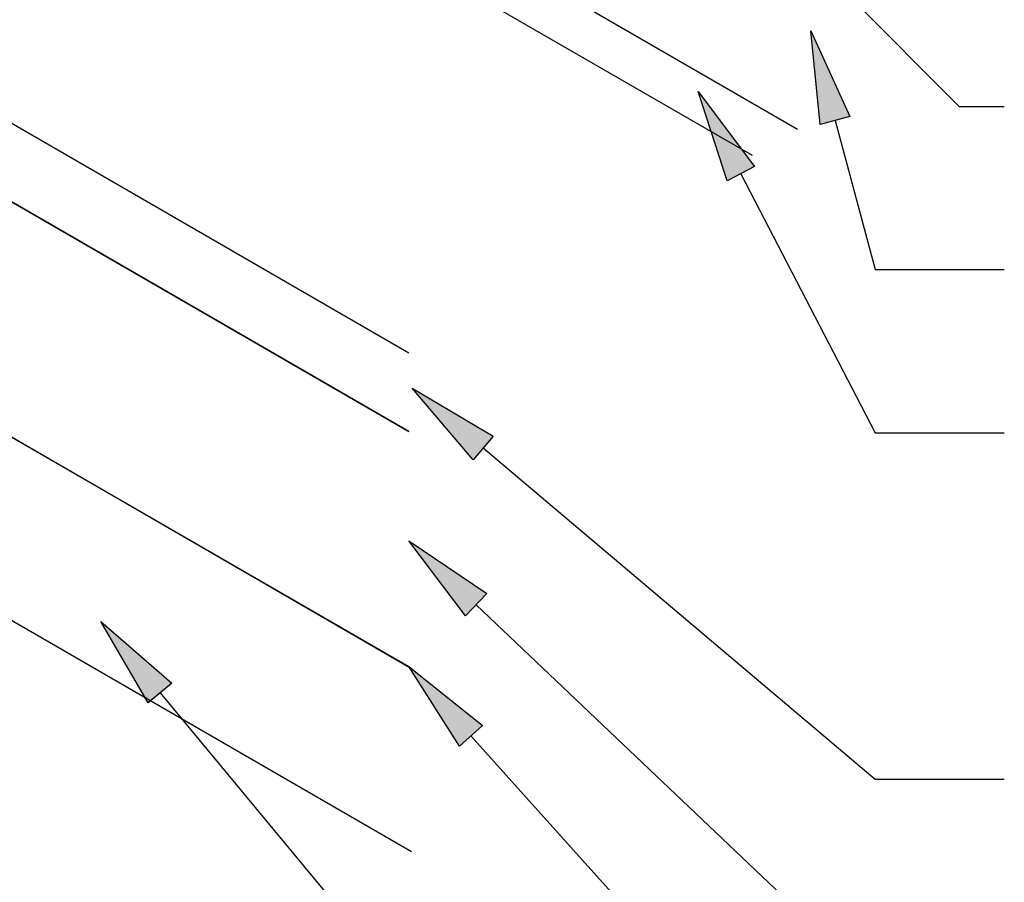
# Model space of a CAD drawing. Units: feet. Extents: x 0 to 8.5, y 0 to 11.
# Drawn here: x 3.6 to 4.9, y 3.7 to 4.9 of the extents above; entities that cross this region are included whole.
import ezdxf

# ---------------------------------------------------------------- set-up
doc = ezdxf.new("R2010")
doc.units = ezdxf.units.FT
doc.header["$MEASUREMENT"] = 0
doc.layers.add('Layer 1', color=7, linetype='Continuous')

msp = doc.modelspace()

# ---------------------------------------------------------------- hatches: boundary and pattern name
at = {"layer": 'Layer 1'}
h = msp.add_hatch(color=256, dxfattribs=at)
h.dxf.hatch_style = 2
h.paths.add_polyline_path([(4.6675, 4.7279), (4.655, 4.854), (4.7077, 4.7388)])
h = msp.add_hatch(color=256, dxfattribs=at)
h.dxf.hatch_style = 2
h.paths.add_polyline_path([(4.5422, 4.6521), (4.5031, 4.7726), (4.5792, 4.6713)])
h = msp.add_hatch(color=256, dxfattribs=at)
h.dxf.hatch_style = 2
h.paths.add_polyline_path([(4.2003, 4.2768), (4.1182, 4.3734), (4.2271, 4.3087)])
h = msp.add_hatch(color=256, dxfattribs=at)
h.dxf.hatch_style = 2
h.paths.add_polyline_path([(4.1902, 4.0666), (4.1139, 4.1677), (4.2189, 4.0968)])
h = msp.add_hatch(color=256, dxfattribs=at)
h.dxf.hatch_style = 2
h.paths.add_polyline_path([(3.7626, 3.9498), (3.6989, 4.0593), (3.7947, 3.9764)])
h = msp.add_hatch(color=256, dxfattribs=at)
h.dxf.hatch_style = 2
h.paths.add_polyline_path([(4.1819, 3.8916), (4.1139, 3.9985), (4.2129, 3.9194)])

# ---------------------------------------------------------------- linework, layer by layer
for points in [[(4.6372, 4.7214), (3.909, 5.1419), (3.4827, 5.8801), (3.4827, 5.9392)], [(4.5763, 4.6862), (3.8481, 5.1067), (3.4218, 5.845), (3.4827, 5.8801)], [(4.7088, 4.8988), (4.8549, 4.7522)], [(4.6675, 4.7279), (4.655, 4.854), (4.7077, 4.7388), (4.6675, 4.7279)], [(4.1139, 4.4204), (3.3832, 4.8422)], [(4.1172, 3.9954), (2.7749, 4.7725)], [(4.5422, 4.6521), (4.5031, 4.7726), (4.5792, 4.6713), (4.5422, 4.6521)], [(4.8549, 4.7522), (4.9155, 4.7522)], [(4.1139, 4.3149), (3.3832, 4.7368)], [(3.3832, 4.7368), (4.1139, 4.3149)], [(4.6876, 4.7334), (4.7418, 4.5327)], [(4.5607, 4.6617), (4.7418, 4.3132)], [(2.7749, 4.5253), (4.1172, 3.7497)], [(4.7418, 4.5327), (4.9155, 4.5327)], [(3.3832, 4.4204), (4.1139, 3.9985)], [(4.2003, 4.2768), (4.1182, 4.3734), (4.2271, 4.3087), (4.2003, 4.2768)], [(4.7418, 4.3132), (4.9155, 4.3132)], [(4.2137, 4.2928), (4.7418, 3.8471)], [(4.1902, 4.0666), (4.1139, 4.1677), (4.2189, 4.0968), (4.1902, 4.0666)], [(4.2045, 4.0817), (4.7418, 3.5715)], [(3.7626, 3.9498), (3.6989, 4.0593), (3.7947, 3.9764), (3.7626, 3.9498)], [(4.1819, 3.8916), (4.1139, 3.9985), (4.2129, 3.9194), (4.1819, 3.8916)], [(3.7787, 3.963), (4.7418, 2.8018)], [(4.1974, 3.9055), (4.7418, 3.2992)], [(4.7418, 3.8471), (4.9155, 3.8471)]]:
    msp.add_lwpolyline(points, dxfattribs=at)

doc.saveas('drawing.dxf')
